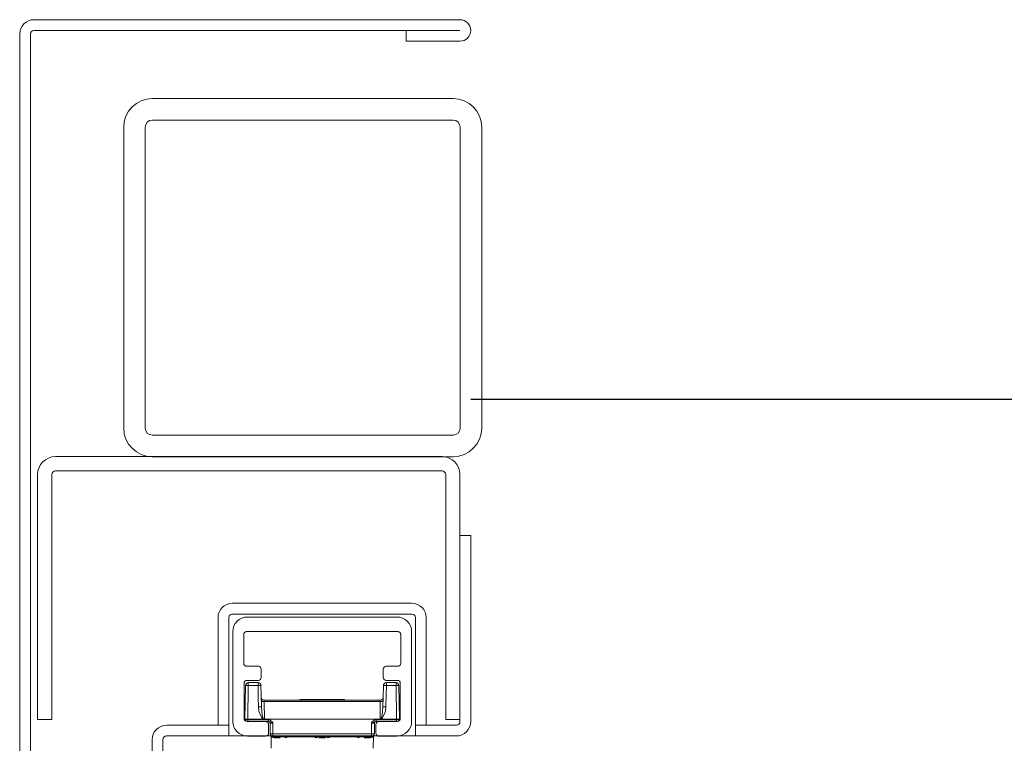
# Model space of a CAD drawing. Units: centimetres. Extents: x -16111 to 30123, y -25955 to 24995.
# Drawn here: x 18030 to 18168, y 24027 to 24128 of the extents above; entities that cross this region are included whole.
import ezdxf

# ---------------------------------------------------------------- set-up
doc = ezdxf.new("R2010")
doc.units = ezdxf.units.CM
doc.layers.get('0').update_dxf_attribs({"lineweight": 0})
doc.layers.get('Defpoints').update_dxf_attribs({"lineweight": 0})
for name, color, linetype, lineweight in [('0000000', 7, 'Continuous', 0), ('TRIA_Acessórios Ocultos', 252, 'Continuous', 0), ('TRIA_Aro + Folha', 7, 'Continuous', 0), ('TRIA_Cotas', 251, 'Continuous', 0)]:
    doc.layers.add(name, color=color, linetype=linetype, lineweight=lineweight)
doc.styles.add('01', font='swisscl.ttf', dxfattribs={"height": 30})
doc.dimstyles.new('Cotas 1-20$0', dxfattribs={"dimtxt": 30, "dimasz": 10, "dimexe": 3, "dimexo": 2, "dimgap": 10, "dimtad": 1, "dimdec": 0, "dimzin": 0, "dimdsep": 46, "dimtxsty": '01', "dimblk": 'OBLIQUE', "dimcen": 0, "dimclrd": 256, "dimclre": 256, "dimclrt": 256, "dimadec": 0, "dimazin": 0, "dimtfac": 1, "dimtdec": 0, "dimtofl": 0, "dimtmove": 0, "dimatfit": 3, "dimldrblk": 'OBLIQUE', "dimfxl": 1, "dimtolj": 1, "dimtzin": 0, "dimlwd": -1, "dimarcsym": 0})

# ---------------------------------------------------------------- blocks, each defined once
blk = doc.blocks.new('mola oculta (corte 1.50)')
at = {"layer": 'TRIA_Acessórios Ocultos', "ltscale": 0.8}
for p, q in [((9115.79, 9750.33), (9199.41, 9750.33)), ((9107.68, 9692.02), (9107.68, 9742.22)), ((9114.14, 9741.54), (9113.87, 9741.26)), ((9113.87, 9741.26), (9113.87, 9740.71)), ((9113.87, 9740.71), (9113.87, 9724.48)), ((9114.28, 9741.81), (9114.14, 9741.54)), ((9114.55, 9741.95), (9114.28, 9741.81)), ((9114.83, 9742.09), (9114.55, 9741.95)), ((9115.1, 9742.22), (9114.83, 9742.09)), ((9115.38, 9742.22), (9115.1, 9742.22)), ((9199.83, 9742.22), (9115.38, 9742.22)), ((9200.1, 9742.22), (9199.83, 9742.22)), ((9200.38, 9742.09), (9200.1, 9742.22)), ((9200.65, 9741.95), (9200.38, 9742.09)), ((9200.93, 9741.81), (9200.65, 9741.95)), ((9201.2, 9741.54), (9200.93, 9741.81)), ((9201.34, 9741.26), (9201.2, 9741.54)), ((9201.34, 9740.99), (9201.34, 9741.26)), ((9201.48, 9740.71), (9201.34, 9740.99)), ((9201.48, 9724.48), (9201.48, 9740.71)), ((9207.53, 9742.22), (9207.53, 9692.02)), ((9113.87, 9724.48), (9113.87, 9723.79)), ((9113.87, 9723.79), (9114.14, 9723.52)), ((9114.14, 9723.52), (9114.28, 9723.24)), ((9114.28, 9723.24), (9114.55, 9723.11)), ((9114.55, 9723.11), (9114.83, 9722.97)), ((9114.83, 9722.97), (9115.11, 9722.83)), ((9115.11, 9722.83), (9115.38, 9722.83)), ((9115.38, 9722.83), (9121.98, 9722.83)), ((9123.5, 9721.18), (9123.5, 9716.64)), ((9191.71, 9716.64), (9191.71, 9721.18)), ((9193.37, 9722.83), (9199.83, 9722.83)), ((9199.83, 9722.83), (9200.1, 9722.83)), ((9200.1, 9722.83), (9200.38, 9722.97)), ((9200.38, 9722.97), (9200.93, 9723.24)), ((9200.93, 9723.24), (9201.2, 9723.52)), ((9201.2, 9723.52), (9201.34, 9723.79)), ((9201.34, 9724.07), (9201.48, 9724.48)), ((9201.34, 9723.79), (9201.34, 9724.07)), ((9114, 9713.34), (9114, 9693.67)), ((9114.83, 9712.11), (9114.41, 9693.26)), ((9116.34, 9712.11), (9114.83, 9712.11)), ((9121.98, 9714.99), (9115.65, 9714.99)), ((9116.07, 9693.27), (9116.34, 9712.11)), ((9116.34, 9712.11), (9116.34, 9713.76)), ((9116.34, 9712.11), (9121.85, 9712.11)), ((9121.84, 9713.76), (9121.84, 9712.11)), ((9121.84, 9712.11), (9123.36, 9712.11)), ((9121.85, 9712.11), (9121.85, 9705.5)), ((9123.5, 9706.87), (9123.36, 9712.1)), ((9191.85, 9712.1), (9191.72, 9705.5)), ((9193.5, 9712.11), (9191.85, 9712.11)), ((9199.69, 9714.99), (9193.37, 9714.99)), ((9193.37, 9706.88), (9193.5, 9712.11)), ((9193.5, 9712.11), (9193.5, 9713.76)), ((9193.5, 9712.11), (9198.87, 9712.11)), ((9198.86, 9713.76), (9198.86, 9712.11)), ((9200.38, 9712.11), (9198.86, 9712.11)), ((9198.87, 9712.11), (9199.14, 9693.27)), ((9200.79, 9693.27), (9200.38, 9712.11)), ((9201.2, 9693.67), (9201.2, 9713.34)), ((9121.85, 9705.5), (9121.98, 9700.28)), ((9123.63, 9700.28), (9123.5, 9706.87)), ((9191.72, 9705.5), (9191.58, 9700.28)), ((9193.23, 9700.28), (9193.37, 9706.88)), ((9121.98, 9700.28), (9123.63, 9700.28)), ((9121.98, 9700.28), (9122.26, 9697.8)), ((9123.64, 9703.72), (9123.5, 9703.86)), ((9124.04, 9695.6), (9123.63, 9700.28)), ((9123.64, 9703.58), (9123.64, 9703.72)), ((9123.77, 9703.44), (9123.64, 9703.58)), ((9124.05, 9703.3), (9123.77, 9703.44)), ((9124.32, 9703.17), (9124.05, 9703.3)), ((9125.15, 9703.17), (9124.32, 9703.17)), ((9125.14, 9703.17), (9125.14, 9704)), ((9190.07, 9703.99), (9125.15, 9703.99)), ((9125.15, 9703.17), (9190.07, 9703.17)), ((9125.29, 9693.27), (9125.15, 9703.17)), ((9144.95, 9703.99), (9145.23, 9704.27)), ((9169.98, 9704.27), (9145.22, 9704.27)), ((9169.98, 9704.27), (9170.26, 9703.99)), ((9190.07, 9703.17), (9189.93, 9693.27)), ((9190.06, 9703.17), (9190.06, 9704)), ((9190.07, 9703.17), (9190.89, 9703.17)), ((9190.89, 9703.17), (9191.17, 9703.3)), ((9191.57, 9700.28), (9191.16, 9695.6)), ((9191.17, 9703.3), (9191.44, 9703.44)), ((9191.44, 9703.44), (9191.58, 9703.58)), ((9191.58, 9703.58), (9191.72, 9703.72)), ((9193.23, 9700.28), (9191.58, 9700.28)), ((9191.72, 9703.72), (9191.72, 9703.86)), ((9192.96, 9697.8), (9193.23, 9700.28)), ((9122.26, 9697.8), (9123.08, 9695.6)), ((9123.08, 9695.6), (9124.05, 9693.95)), ((9124.59, 9693.95), (9124.04, 9695.6)), ((9124.05, 9693.95), (9124.6, 9693.54)), ((9124.87, 9693.54), (9124.59, 9693.95)), ((9124.6, 9693.54), (9124.87, 9693.4)), ((9125.14, 9693.4), (9124.87, 9693.54)), ((9190.33, 9693.54), (9190.06, 9693.4)), ((9190.61, 9693.95), (9190.33, 9693.54)), ((9190.34, 9693.4), (9190.62, 9693.54)), ((9191.16, 9695.6), (9190.61, 9693.95)), ((9190.62, 9693.54), (9191.17, 9693.95)), ((9191.17, 9693.95), (9192.13, 9695.6)), ((9192.13, 9695.6), (9192.96, 9697.8)), ((9116.07, 9693.26), (9114.41, 9693.26)), ((9114.41, 9693.26), (9114.41, 9692.99)), ((9114.55, 9692.71), (9114.41, 9692.99)), ((9116.07, 9692.99), (9114.41, 9692.99)), ((9114.55, 9692.57), (9114.55, 9692.71)), ((9114.69, 9692.44), (9114.55, 9692.57)), ((9114.69, 9692.3), (9114.69, 9692.44)), ((9114.97, 9692.16), (9114.69, 9692.3)), ((9115.65, 9692.02), (9125.97, 9692.02)), ((9116.07, 9693.27), (9125.14, 9693.27)), ((9116.07, 9692.99), (9116.07, 9693.27)), ((9116.07, 9692.03), (9116.07, 9692.99)), ((9127.48, 9692.99), (9116.07, 9692.99)), ((9124.87, 9693.4), (9125.15, 9693.27)), ((9125.28, 9693.27), (9125.14, 9693.4)), ((9125.28, 9693.27), (9189.92, 9693.27)), ((9125.97, 9692.03), (9127.48, 9692.03)), ((9125.97, 9692.02), (9126.24, 9691.89)), ((9126.24, 9691.89), (9126.66, 9691.89)), ((9126.66, 9691.89), (9126.93, 9691.75)), ((9126.93, 9691.75), (9127.07, 9691.47)), ((9127.07, 9691.47), (9127.34, 9691.2)), ((9127.34, 9691.2), (9127.48, 9690.92)), ((9127.48, 9692.03), (9127.48, 9692.99)), ((9128.31, 9692.85), (9127.48, 9692.99)), ((9127.62, 9692.03), (9127.48, 9692.03)), ((9128.31, 9691.75), (9127.48, 9692.03)), ((9127.48, 9690.92), (9127.62, 9690.65)), ((9127.76, 9691.89), (9127.62, 9692.03)), ((9127.62, 9690.65), (9127.62, 9690.37)), ((9127.62, 9690.37), (9127.62, 9685.56)), ((9128.03, 9691.89), (9127.76, 9691.89)), ((9128.17, 9691.75), (9128.03, 9691.89)), ((9128.31, 9691.61), (9128.17, 9691.75)), ((9128.86, 9692.44), (9128.31, 9692.85)), ((9129.14, 9691.34), (9128.31, 9691.75)), ((9128.31, 9691.34), (9128.31, 9691.61)), ((9128.45, 9691.2), (9128.31, 9691.34)), ((9128.45, 9691.06), (9128.45, 9691.2)), ((9128.45, 9691.06), (9128.59, 9685.15)), ((9128.45, 9691.06), (9130.09, 9691.06)), ((9129.69, 9691.75), (9128.86, 9692.44)), ((9129.82, 9691.06), (9129.14, 9691.34)), ((9129.96, 9691.2), (9129.69, 9691.75)), ((9130.09, 9691.06), (9129.82, 9691.06)), ((9130.09, 9691.06), (9129.96, 9691.2)), ((9130.09, 9685.15), (9130.09, 9691.06)), ((9185.11, 9691.06), (9186.76, 9691.06)), ((9185.11, 9691.06), (9185.39, 9691.06)), ((9185.25, 9691.06), (9185.11, 9691.06)), ((9185.11, 9691.06), (9185.11, 9685.15)), ((9185.52, 9691.75), (9185.25, 9691.2)), ((9185.25, 9691.2), (9185.25, 9691.06)), ((9185.39, 9691.06), (9186.08, 9691.34)), ((9186.35, 9692.44), (9185.52, 9691.75)), ((9186.08, 9691.34), (9186.9, 9691.75)), ((9186.9, 9692.85), (9186.35, 9692.44)), ((9186.76, 9691.2), (9186.9, 9691.34)), ((9186.76, 9691.06), (9186.76, 9691.2)), ((9186.76, 9685.15), (9186.76, 9691.06)), ((9187.73, 9692.99), (9186.9, 9692.85)), ((9186.9, 9691.75), (9187.73, 9692.03)), ((9186.9, 9691.61), (9187.04, 9691.75)), ((9186.9, 9691.34), (9186.9, 9691.61)), ((9187.04, 9691.75), (9187.17, 9691.89)), ((9187.17, 9691.89), (9187.45, 9691.89)), ((9187.45, 9691.89), (9187.58, 9692.03)), ((9187.58, 9692.03), (9187.72, 9692.03)), ((9187.59, 9690.37), (9187.72, 9690.64)), ((9187.59, 9685.56), (9187.59, 9690.37)), ((9187.72, 9692.03), (9189.24, 9692.03)), ((9187.72, 9690.92), (9187.86, 9691.2)), ((9187.72, 9690.64), (9187.72, 9690.92)), ((9187.73, 9692.03), (9187.73, 9692.99)), ((9199.14, 9692.99), (9187.73, 9692.99)), ((9187.86, 9691.2), (9188.14, 9691.47)), ((9188.14, 9691.47), (9188.41, 9691.75)), ((9188.41, 9691.75), (9188.69, 9691.88)), ((9188.69, 9691.88), (9188.96, 9691.88)), ((9188.96, 9691.88), (9189.24, 9692.02)), ((9189.24, 9692.02), (9199.69, 9692.02)), ((9190.06, 9693.4), (9189.92, 9693.27)), ((9190.06, 9693.27), (9199.14, 9693.27)), ((9190.07, 9693.27), (9190.34, 9693.4)), ((9200.79, 9693.27), (9199.14, 9693.27)), ((9199.14, 9693.27), (9199.14, 9692.99)), ((9199.14, 9692.03), (9199.14, 9692.99)), ((9200.79, 9692.99), (9199.14, 9692.99)), ((9200.24, 9692.16), (9200.38, 9692.16)), ((9200.38, 9692.16), (9200.51, 9692.3)), ((9200.51, 9692.3), (9200.65, 9692.44)), ((9200.65, 9692.57), (9200.79, 9692.71)), ((9200.65, 9692.44), (9200.65, 9692.57)), ((9200.79, 9692.99), (9200.79, 9693.27)), ((9200.79, 9692.71), (9200.79, 9692.99)), ((9125.97, 9683.9), (9115.79, 9683.9)), ((9128.59, 9685.15), (9130.09, 9685.15)), ((9128.59, 9685.14), (9128.59, 9684.87)), ((9128.59, 9684.87), (9128.72, 9684.6)), ((9128.72, 9684.6), (9128.86, 9684.32)), ((9128.86, 9684.32), (9129, 9684.05)), ((9129, 9684.05), (9129.27, 9683.77)), ((9129.13, 9683.64), (9129.55, 9683.22)), ((9129.13, 9677.03), (9129.13, 9683.64)), ((9129.27, 9683.77), (9129.55, 9683.64)), ((9129.55, 9683.64), (9129.82, 9683.64)), ((9129.55, 9683.22), (9130.78, 9682.95)), ((9129.82, 9683.64), (9130.09, 9683.5)), ((9130.09, 9685.15), (9130.09, 9683.5)), ((9185.11, 9685.15), (9130.09, 9685.15)), ((9130.51, 9683.5), (9130.09, 9683.5)), ((9130.09, 9683.5), (9185.11, 9683.5)), ((9130.65, 9683.36), (9130.51, 9683.5)), ((9130.65, 9683.22), (9130.65, 9683.36)), ((9130.78, 9683.08), (9130.65, 9683.22)), ((9130.78, 9682.95), (9130.78, 9683.08)), ((9130.78, 9682.95), (9134.08, 9682.95)), ((9136.83, 9683.5), (9136.56, 9683.5)), ((9136.97, 9683.37), (9136.83, 9683.5)), ((9136.97, 9683.23), (9136.97, 9683.37)), ((9137.11, 9683.09), (9136.97, 9683.23)), ((9137.11, 9682.95), (9137.11, 9683.09)), ((9137.11, 9682.95), (9137.66, 9683.09)), ((9137.66, 9683.09), (9138.21, 9683.5)), ((9152.92, 9683.5), (9153.75, 9683.09)), ((9153.75, 9683.09), (9154.85, 9682.95)), ((9154.85, 9683.5), (9154.71, 9683.5)), ((9154.72, 9683.5), (9155.13, 9683.5)), ((9154.85, 9682.95), (9154.85, 9683.5)), ((9155.68, 9682.95), (9159.53, 9682.95)), ((9160.08, 9683.5), (9160.5, 9683.5)), ((9160.35, 9683.23), (9160.49, 9683.37)), ((9160.35, 9682.95), (9160.35, 9683.23)), ((9160.35, 9682.95), (9161.45, 9683.09)), ((9160.49, 9683.37), (9160.49, 9683.5)), ((9161.45, 9683.09), (9162.28, 9683.5)), ((9176.99, 9683.5), (9177.54, 9683.09)), ((9177.54, 9683.09), (9178.1, 9682.95)), ((9178.1, 9683.09), (9178.23, 9683.23)), ((9178.1, 9682.95), (9178.1, 9683.09)), ((9178.23, 9683.37), (9178.37, 9683.5)), ((9178.23, 9683.23), (9178.23, 9683.37)), ((9178.37, 9683.5), (9178.65, 9683.5)), ((9181.12, 9682.95), (9184.42, 9682.95)), ((9184.42, 9683.09), (9184.56, 9683.23)), ((9184.42, 9682.95), (9185.66, 9683.22)), ((9184.42, 9682.95), (9184.42, 9683.09)), ((9184.56, 9683.23), (9184.7, 9683.37)), ((9184.7, 9683.37), (9184.7, 9683.5)), ((9184.7, 9683.5), (9185.11, 9683.5)), ((9185.11, 9683.5), (9185.11, 9685.15)), ((9185.11, 9685.15), (9186.76, 9685.15)), ((9186.35, 9684.05), (9185.11, 9683.5)), ((9185.11, 9683.5), (9185.39, 9683.63)), ((9185.39, 9683.63), (9185.66, 9683.63)), ((9185.66, 9683.63), (9185.94, 9683.77)), ((9185.66, 9683.22), (9186.08, 9683.64)), ((9185.94, 9683.77), (9186.35, 9684.05)), ((9185.94, 9683.77), (9186.22, 9684.05)), ((9186.21, 9683.64), (9186.08, 9677.03)), ((9186.22, 9684.05), (9186.35, 9684.32)), ((9186.35, 9684.32), (9186.63, 9684.6)), ((9186.63, 9684.87), (9186.76, 9685.14)), ((9186.63, 9684.6), (9186.63, 9684.87)), ((9187.73, 9685.14), (9187.59, 9685.56)), ((9187.73, 9684.87), (9187.73, 9685.14)), ((9187.86, 9684.59), (9187.73, 9684.87)), ((9188.14, 9684.32), (9187.86, 9684.59)), ((9188.41, 9684.18), (9188.14, 9684.32)), ((9188.69, 9684.04), (9188.41, 9684.18)), ((9188.96, 9683.9), (9188.69, 9684.04)), ((9189.24, 9683.9), (9188.96, 9683.9)), ((9199.41, 9683.9), (9189.24, 9683.9))]:
    blk.add_line(p, q, dxfattribs=at)
for points in [[(9107.68, 9742.22), (9107.46, 9746.55), (9111.46, 9750.55), (9115.79, 9750.33)], [(9199.41, 9750.33), (9203.74, 9750.55), (9207.74, 9746.55), (9207.53, 9742.22)], [(9121.98, 9722.83), (9122.74, 9722.89), (9123.6, 9721.94), (9123.5, 9721.18)], [(9191.71, 9721.18), (9191.62, 9722.01), (9192.53, 9722.96), (9193.37, 9722.83)], [(9123.5, 9716.64), (9123.6, 9715.88), (9122.74, 9714.93), (9121.98, 9714.99)], [(9193.37, 9714.99), (9192.53, 9714.86), (9191.63, 9715.81), (9191.71, 9716.64)], [(9115.65, 9714.99), (9114.73, 9715.07), (9113.92, 9714.26), (9114, 9713.34)], [(9114.83, 9712.1), (9114.72, 9712.87), (9115.58, 9713.81), (9116.34, 9713.75)], [(9121.85, 9713.75), (9121.85, 9713.75), (9116.34, 9713.75), (9116.34, 9713.75)], [(9123.36, 9712.1), (9123.46, 9712.87), (9122.61, 9713.81), (9121.85, 9713.75)], [(9193.5, 9713.75), (9192.67, 9713.88), (9191.76, 9712.93), (9191.85, 9712.1)], [(9198.87, 9713.75), (9198.87, 9713.75), (9193.5, 9713.75), (9193.5, 9713.75)], [(9198.87, 9713.75), (9199.63, 9713.81), (9200.49, 9712.86), (9200.38, 9712.1)], [(9201.2, 9713.34), (9201.27, 9714.21), (9200.57, 9714.99), (9199.69, 9714.99)], [(9123.5, 9705.64), (9123.37, 9704.8), (9124.32, 9703.9), (9125.15, 9703.99)], [(9190.07, 9703.99), (9190.9, 9703.9), (9191.84, 9704.8), (9191.72, 9705.64)], [(9114, 9693.67), (9113.92, 9692.75), (9114.73, 9691.94), (9115.65, 9692.02)], [(9199.69, 9692.02), (9200.57, 9692.02), (9201.27, 9692.8), (9201.2, 9693.67)], [(9115.79, 9683.9), (9111.46, 9683.69), (9107.46, 9687.69), (9107.68, 9692.02)], [(9207.53, 9692.02), (9207.74, 9687.69), (9203.75, 9683.69), (9199.42, 9683.91)], [(9127.62, 9685.56), (9127.75, 9684.72), (9126.8, 9683.81), (9125.97, 9683.9)]]:
    blk.add_open_spline(points, degree=3, dxfattribs=at)
blk = doc.blocks.new('A$C47B96B69')
at = {"layer": 'TRIA_Aro + Folha'}
for p, q in [((-4, 25), (-46, 25)), ((-46, 25), (-4, 25)), ((-50, 21), (-50, -21)), ((-47, 21), (-47, -21)), ((-4, 22), (-46, 22)), ((-3, -21), (-3, 21)), ((0, -21), (0, 21)), ((-46, -22), (-4, -22)), ((-46, -25), (-4, -25))]:
    blk.add_line(p, q, dxfattribs=at)
for centre, radius, start, end in [((-46, 21), 4, 90, 180), ((-4, 21), 4, 0, 90), ((-46, 21), 1, 90, 180), ((-4, 21), 1, 0, 90), ((-46, -21), 4, 180, 270), ((-46, -21), 1, 180, 270), ((-4, -21), 4, 270, 0), ((-4, -21), 1, 270, 0)]:
    blk.add_arc(centre, radius, start, end, dxfattribs=at)
blk = doc.blocks.new('_OBLIQUE')
at = {"linetype": 'Continuous'}
blk.add_line((0, -0.707), (0, 0.707), dxfattribs=at)
at = {"color": 0, "linetype": 'ByBlock'}
blk.add_line((-0.5, -0.5), (0.5, 0.5), dxfattribs=at)
blk = doc.blocks.new('*D193')
at = {"layer": 'Defpoints', "color": 0}
for p in [(18093.01, 24023.81), (18093.01, 21983.19), (18326.94, 21983.19)]:
    blk.add_point(p, dxfattribs=at)
at = {"layer": 'TRIA_Cotas', "lineweight": -2}
for p, q in [((18095.01, 24023.81), (18329.94, 24023.81)), ((18095.01, 21983.19), (18329.94, 21983.19))]:
    blk.add_line(p, q, dxfattribs=at)
at = {"layer": 'TRIA_Cotas'}
blk.add_line((18326.94, 24023.81), (18326.94, 21983.19), dxfattribs=at)
at = {"layer": 'TRIA_Cotas', "xscale": 10, "yscale": 10, "zscale": 10}
for p, rotation in [((18326.94, 24023.81), 90), ((18326.94, 21983.19), 270)]:
    blk.add_blockref('_OBLIQUE', p, dxfattribs=dict(at, rotation=rotation))
at = {"layer": 'TRIA_Cotas', "insert": (18301.34, 23003.5), "char_height": 30, "attachment_point": 5, "rotation": 90, "style": '01'}
blk.add_mtext('\\A1;FOLHA = H + 15', dxfattribs=at)
blk = doc.blocks.new('*D194')
at = {"layer": 'Defpoints', "color": 0}
for p in [(18091.01, 24075.19), (18106.39, 21978.19), (18443.75, 21978.19)]:
    blk.add_point(p, dxfattribs=at)
at = {"layer": 'TRIA_Cotas', "lineweight": -2}
for p, q in [((18093.01, 24075.19), (18446.75, 24075.19)), ((18108.39, 21978.19), (18446.75, 21978.19))]:
    blk.add_line(p, q, dxfattribs=at)
at = {"layer": 'TRIA_Cotas'}
blk.add_line((18443.75, 24075.19), (18443.75, 21978.19), dxfattribs=at)
at = {"layer": 'TRIA_Cotas', "xscale": 10, "yscale": 10, "zscale": 10}
for p, rotation in [((18443.75, 24075.19), 90), ((18443.75, 21978.19), 270)]:
    blk.add_blockref('_OBLIQUE', p, dxfattribs=dict(at, rotation=rotation))
at = {"layer": 'TRIA_Cotas', "insert": (18418.15, 23026.69), "char_height": 30, "attachment_point": 5, "rotation": 90, "style": '01'}
blk.add_mtext('\\A1;\\fSwis721 LtCn BT|b0|i0|c0|p34;EXTERIOR ARO = H + 125', dxfattribs=at)

msp = doc.modelspace()

# ---------------------------------------------------------------- linework, layer by layer
at = {"layer": 'TRIA_Aro + Folha'}
for p, q in [((18091.51, 24128.19), (18032.01, 24128.19)), ((18032.01, 24126.69), (18091.51, 24126.69)), ((18049.51, 24126.69), (18045.51, 24126.69)), ((18084.01, 24125.19), (18084.01, 24126.69)), ((18030.01, 24005.19), (18030.01, 24126.19)), ((18031.51, 24005.19), (18031.51, 24126.19)), ((18091.51, 24125.19), (18084.01, 24125.19)), ((18035.01, 24067.19), (18089.01, 24067.19)), ((18032.51, 24030.49), (18032.51, 24064.69)), ((18034.51, 24030.49), (18034.51, 24064.69)), ((18035.01, 24065.19), (18089.01, 24065.19)), ((18089.51, 24030.49), (18089.51, 24064.69)), ((18091.51, 24030.49), (18091.51, 24064.69)), ((18091.51, 24056.19), (18093.01, 24056.19)), ((18091.51, 24049.19), (18091.51, 24056.19)), ((18093.01, 24030.19), (18093.01, 24056.19)), ((18091.51, 24030.19), (18091.51, 24049.89)), ((18059.71, 24046.71), (18084.8, 24046.71)), ((18057.71, 24029.69), (18057.71, 24044.71)), ((18059.21, 24028.19), (18059.21, 24044.71)), ((18059.71, 24045.21), (18084.8, 24045.21)), ((18085.3, 24028.19), (18085.3, 24044.71)), ((18086.8, 24029.69), (18086.8, 24044.71)), ((18032.51, 24030.49), (18034.51, 24030.49)), ((18091.51, 24030.49), (18089.51, 24030.49)), ((18059.21, 24029.69), (18050.51, 24029.69)), ((18091.01, 24029.69), (18085.3, 24029.69)), ((18048.51, 24005.19), (18048.51, 24027.69)), ((18050.01, 24005.19), (18050.01, 24027.69)), ((18091.01, 24028.19), (18050.51, 24028.19))]:
    msp.add_line(p, q, dxfattribs=at)
for centre, radius, start, end in [((18032.01, 24126.19), 2, 90, 180), ((18091.51, 24126.69), 1.5, 270, 90), ((18032.01, 24126.19), 0.5, 90, 180), ((18035.01, 24064.69), 2.5, 90, 180), ((18089.01, 24064.69), 2.5, 0, 90), ((18035.01, 24064.69), 0.5, 90, 180), ((18089.01, 24064.69), 0.5, 0, 90), ((18059.71, 24044.71), 2, 90, 180), ((18084.8, 24044.71), 2, 0, 90), ((18059.71, 24044.71), 0.5, 90, 180), ((18084.8, 24044.71), 0.5, 0, 90), ((18050.51, 24027.69), 2, 90, 180), ((18091.01, 24030.19), 2, 270, 0), ((18091.01, 24030.19), 0.5, 270, 0), ((18050.51, 24027.69), 0.5, 90, 180)]:
    msp.add_arc(centre, radius, start, end, dxfattribs=at)

# ---------------------------------------------------------------- block references
at = {"layer": '0000000', "ltscale": 10, "xscale": -1, "rotation": 89.99999999999979}
msp.add_blockref('A$C47B96B69', (18069.54, 24067.18), dxfattribs=at)
at = {"layer": 'TRIA_Acessórios Ocultos', "xscale": 0.25, "yscale": 0.25, "zscale": 0.25}
msp.add_blockref('mola oculta (corte 1.50)', (15782.86, 21607.21), dxfattribs=at)

# ---------------------------------------------------------------- dimensions: what is measured, and where the dimension line sits
at = {"layer": 'TRIA_Cotas'}
dim = msp.add_linear_dim(base=(18443.75, 21978.19), p1=(18091.01, 24075.19), p2=(18106.39, 21978.19), angle=90, text='\\fSwis721 LtCn BT|b0|i0|c0|p34;EXTERIOR ARO = H + 125', dimstyle='Cotas 1-20$0', override={"dimtxsty": '01'}, dxfattribs=at)
dim.commit()
dim.dimension.update_dxf_attribs({"geometry": '*D194', "text_midpoint": (18418.15, 23026.69)})
dim = msp.add_linear_dim(base=(18326.94, 21983.19), p1=(18093.01, 24023.81), p2=(18093.01, 21983.19), angle=90, text='FOLHA = H + 15', dimstyle='Cotas 1-20$0', dxfattribs=at)
dim.commit()
dim.dimension.update_dxf_attribs({"geometry": '*D193', "text_midpoint": (18301.34, 23003.5)})

doc.saveas('drawing.dxf')
